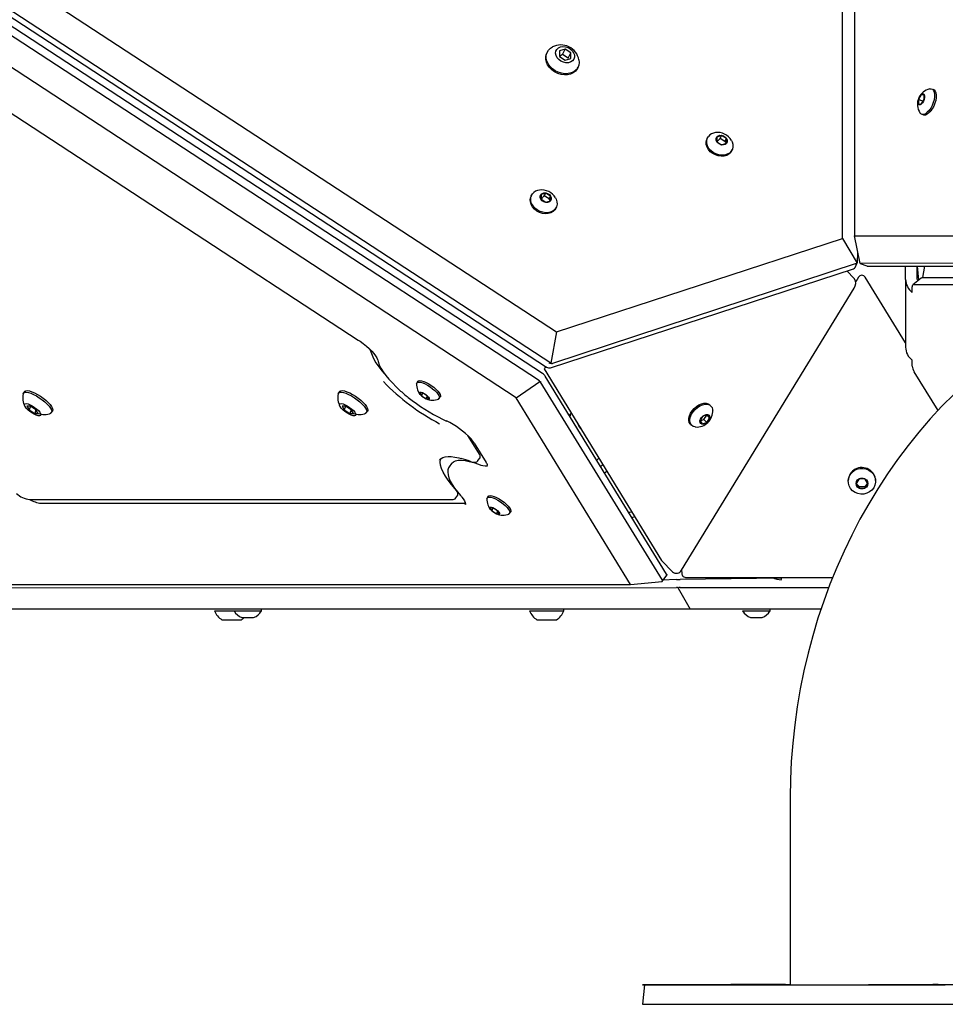
# Model space of a CAD drawing. Units: millimetres. Extents: x -1945 to 3746, y -2340 to 4090.
# Drawn here: x 598 to 1071, y 1887 to 2390 of the extents above; entities that cross this region are included whole.
import ezdxf

# ---------------------------------------------------------------- set-up
doc = ezdxf.new("R2010")
doc.units = ezdxf.units.MM
doc.header["$LTSCALE"] = 60

msp = doc.modelspace()

# ---------------------------------------------------------------- linework, layer by layer
at = {"color": 7, "linetype": 'Continuous', "lineweight": 25}
for p, q in [((1018.28, 2278.33), (1018.28, 3202.36)), ((1024.32, 3203.57), (1024.32, 2279.54)), ((-71.08, 2846.58), (872.01, 2230.56)), ((-84.79, 2834.16), (866.96, 2212.48)), ((869.09, 2214.48), (-83.7, 2836.38)), ((-89.99, 2828), (862.76, 2206.07)), ((864.94, 2209.18), (-86.81, 2830.86)), ((851.39, 2196.89), (-91.7, 2812.91)), ((410.49, 2461.63), (770.69, 2226.34)), ((867.32, 2373.54), (867.05, 2372.99)), ((876.4, 2375.02), (873.52, 2374.08)), ((873.52, 2374.08), (873.52, 2371.25)), ((875.04, 2372.25), (873.52, 2371.25)), ((873.52, 2371.25), (876.4, 2369.37)), ((875.04, 2372.25), (876.4, 2375.02)), ((877.93, 2370.36), (875.04, 2372.25)), ((879.29, 2373.14), (876.4, 2375.02)), ((876.4, 2369.37), (879.29, 2370.31)), ((877.93, 2370.36), (879.29, 2373.14)), ((877.93, 2370.36), (877.93, 2370.36)), ((879.29, 2370.31), (879.29, 2373.14)), ((882.77, 2365.29), (883.04, 2365.85)), ((1058.54, 2351.68), (1057.1, 2349.32)), ((1059.99, 2351.68), (1058.54, 2351.68)), ((1059.99, 2351.68), (1058.54, 2351.68)), ((1059.99, 2349.32), (1059.99, 2351.68)), ((1064.78, 2354.33), (1064.78, 2354.33)), ((1057.1, 2349.32), (1057.1, 2346.96)), ((1059.22, 2348.45), (1057.1, 2349.32)), ((1057.1, 2346.96), (1058.54, 2346.96)), ((1058.54, 2346.96), (1059.99, 2349.32)), ((1059.99, 2349.32), (1059.22, 2348.45)), ((1059.22, 2348.45), (1059.22, 2348.45)), ((1059.49, 2341.37), (1059.49, 2341.37)), ((956.45, 2330.86), (954.05, 2330.08)), ((954.05, 2330.08), (954.05, 2327.72)), ((955.75, 2329.42), (956.45, 2330.86)), ((958.86, 2329.29), (956.45, 2330.86)), ((948.97, 2329.14), (948.97, 2329.14)), ((955.75, 2329.42), (954.05, 2327.72)), ((954.05, 2327.72), (956.45, 2326.15)), ((958.15, 2327.85), (955.75, 2329.42)), ((956.45, 2326.15), (958.86, 2326.93)), ((958.15, 2327.85), (958.86, 2329.29)), ((958.86, 2326.93), (958.15, 2327.85)), ((958.86, 2326.93), (958.86, 2329.29)), ((961.54, 2322.98), (961.81, 2323.54)), ((859.3, 2300.32), (859.02, 2299.76)), ((866.51, 2301.49), (864.1, 2300.7)), ((864.1, 2300.7), (864.1, 2298.34)), ((865.8, 2300.04), (864.1, 2298.34)), ((865.8, 2300.04), (866.51, 2301.49)), ((868.2, 2298.47), (865.8, 2300.04)), ((868.91, 2299.92), (866.51, 2301.49)), ((868.2, 2298.47), (868.91, 2299.92)), ((868.91, 2297.56), (868.91, 2299.92)), ((864.1, 2298.34), (866.51, 2296.77)), ((866.51, 2296.77), (868.91, 2297.56)), ((868.91, 2297.56), (868.2, 2298.47)), ((871.6, 2293.61), (871.87, 2294.16)), ((1024.32, 2279.54), (1112.08, 2279.54)), ((1027.32, 2265.55), (1024.32, 2279.54)), ((872.01, 2230.56), (1018.28, 2278.33)), ((1018.28, 2278.33), (1025.69, 2265.62)), ((1025.87, 2271.24), (1025.78, 2265.76)), ((1025.69, 2265.62), (869.97, 2214.39)), ((1024.66, 2263.46), (1025.78, 2265.76)), ((1027.32, 2265.55), (1030.61, 2264.2)), ((1120.85, 2265.84), (1027.53, 2265.5)), ((868.89, 2212.17), (1023.82, 2262.77)), ((1024.21, 2257.8), (1020.43, 2261.66)), ((1030.79, 2264.17), (1123.75, 2264.17)), ((1050.48, 2257.34), (1050.48, 2264.17)), ((1056.48, 2257.34), (1056.48, 2264.17)), ((1056.48, 2264.17), (1057.11, 2256.88)), ((1060.11, 2264.17), (1059.19, 2258.24)), ((1026.42, 2258.48), (1025.01, 2256.18)), ((1050.48, 2224.97), (1029.89, 2258.48)), ((1050.48, 2257.34), (1050.48, 2222.7)), ((1058.53, 2258.03), (1054.29, 2254.57)), ((1054.95, 2254.78), (1092.82, 2254.78)), ((1059.19, 2258.24), (1097.06, 2258.24)), ((935.91, 2108.77), (1024.14, 2252.8)), ((1053.85, 2250.7), (1053.92, 2250.76)), ((1053.85, 2250.7), (1053.92, 2250.68)), ((1053.92, 2250.68), (1053.92, 2253.58)), ((872.01, 2230.56), (869.09, 2214.48)), ((1050.48, 2224.97), (1050.41, 2224.97)), ((1053.92, 2215.97), (1053.85, 2216.06)), ((1053.92, 2213.06), (1053.92, 2215.97)), ((865.74, 2211.69), (925.77, 2113.67)), ((1067.09, 2190.34), (1054.95, 2210.17)), ((801.14, 2205.27), (800.59, 2204.5)), ((851.39, 2196.89), (863.43, 2205.23)), ((863.43, 2205.23), (926.09, 2103.61)), ((928.26, 2106.72), (866.29, 2207.92)), ((599.99, 2200.01), (599.45, 2199.23)), ((761.1, 2200.01), (760.55, 2199.23)), ((803.52, 2199.41), (802.07, 2199.41)), ((802.07, 2199.41), (803.04, 2197.84)), ((803.52, 2199.41), (803.04, 2197.84)), ((805.92, 2197.84), (803.52, 2199.41)), ((803.04, 2197.84), (805.44, 2196.27)), ((805.92, 2197.84), (805.44, 2196.27)), ((805.44, 2196.27), (806.88, 2196.27)), ((806.88, 2196.27), (805.92, 2197.84)), ((811.7, 2196.19), (812.61, 2197.25)), ((909.9, 2101.34), (851.39, 2196.89)), ((603.01, 2192.6), (601.28, 2192.6)), ((601.28, 2192.6), (602.43, 2190.71)), ((603.01, 2192.6), (602.43, 2190.71)), ((602.43, 2190.71), (605.32, 2188.83)), ((605.9, 2190.71), (603.01, 2192.6)), ((605.9, 2190.71), (605.32, 2188.83)), ((607.05, 2188.83), (605.9, 2190.71)), ((613.52, 2188.94), (614.33, 2189.97)), ((764.12, 2192.6), (762.38, 2192.6)), ((762.38, 2192.6), (763.54, 2190.71)), ((764.12, 2192.6), (763.54, 2190.71)), ((763.54, 2190.71), (766.42, 2188.83)), ((767, 2190.71), (764.12, 2192.6)), ((767, 2190.71), (766.42, 2188.83)), ((768.16, 2188.83), (767, 2190.71)), ((774.62, 2188.94), (775.43, 2189.97)), ((879.6, 2189.06), (878.72, 2188.2)), ((879.6, 2189.06), (879.43, 2188.78)), ((950.47, 2193.17), (950.47, 2193.17)), ((605.32, 2188.83), (607.05, 2188.83)), ((766.42, 2188.83), (768.16, 2188.83)), ((815.71, 2184.95), (815.8, 2184.9)), ((946.91, 2187.4), (945.46, 2185.05)), ((945.46, 2185.05), (947.42, 2185.7)), ((945.46, 2185.05), (946.43, 2183.47)), ((946.43, 2183.47), (948.83, 2184.26)), ((949.31, 2188.19), (946.91, 2187.4)), ((947.42, 2185.7), (948.84, 2188.03)), ((947.42, 2185.7), (948.83, 2184.26)), ((948.83, 2184.26), (950.27, 2186.62)), ((948.84, 2188.03), (950.27, 2186.62)), ((950.27, 2186.62), (949.31, 2188.19)), ((882.87, 2183.33), (883.54, 2182.24)), ((940.47, 2183.38), (940.47, 2183.38)), ((832.57, 2168.04), (826.74, 2177.55)), ((829.97, 2173.63), (836.02, 2163.76)), ((812.19, 2164.91), (812.14, 2164.88)), ((831.83, 2164.72), (832.91, 2166.22)), ((893.75, 2165.94), (892.58, 2164.99)), ((817.14, 2161.5), (817.18, 2161.63)), ((818.27, 2163.19), (817.18, 2161.63)), ((894.58, 2161.72), (895.75, 2162.68)), ((896.58, 2158.46), (897.75, 2159.41)), ((1021.15, 2154.52), (1021.15, 2154.52)), ((1026.71, 2155.41), (1025.27, 2153.05)), ((1029.6, 2155.41), (1026.71, 2155.41)), ((1031.04, 2153.05), (1029.6, 2155.41)), ((1035.15, 2154.52), (1035.15, 2154.52)), ((1025.27, 2153.05), (1026.71, 2150.7)), ((1025.27, 2153.05), (1026.71, 2151.56)), ((1026.71, 2151.56), (1026.71, 2150.7)), ((1026.71, 2151.56), (1029.6, 2151.56)), ((1026.71, 2150.7), (1029.6, 2150.7)), ((1029.6, 2150.7), (1031.04, 2153.05)), ((1029.6, 2151.56), (1031.04, 2153.05)), ((1029.6, 2151.56), (1029.6, 2150.7)), ((602.64, 2144.8), (818.77, 2144.8)), ((820.48, 2145.64), (821.55, 2147.11)), ((837.12, 2146.52), (836.57, 2145.74)), ((608.44, 2142.96), (824.57, 2142.96)), ((824.57, 2142.96), (824.57, 2142.96)), ((839.5, 2140.66), (838.05, 2140.66)), ((838.05, 2140.66), (839.01, 2139.09)), ((839.5, 2140.66), (839.01, 2139.09)), ((839.01, 2139.09), (841.42, 2137.51)), ((841.9, 2139.09), (839.5, 2140.66)), ((841.9, 2139.09), (841.42, 2137.51)), ((842.86, 2137.51), (841.9, 2139.09)), ((910.49, 2138.61), (910.21, 2138.52)), ((841.42, 2137.51), (842.86, 2137.51)), ((847.68, 2137.44), (848.59, 2138.49)), ((912.08, 2136.01), (910.92, 2135.63)), ((925.88, 2113.53), (925.77, 2113.67)), ((925.88, 2113.53), (931.32, 2107.97)), ((935.91, 2108.77), (936.12, 2107.18)), ((926.09, 2102.95), (928.36, 2106.2)), ((933.46, 2103.89), (926.09, 2103.61)), ((933.46, 2103.89), (935.19, 2103.89)), ((1013.26, 2105.01), (935.19, 2103.89)), ((938.46, 2105.02), (1013.26, 2105.01)), ((987.14, 2103.89), (987.14, 2105.01)), ((344.05, 2101.34), (909.9, 2101.34)), ((362.14, 2099.62), (933.46, 2099.89)), ((909.9, 2101.34), (926.09, 2102.95)), ((934.19, 2099.62), (940.39, 2088.89)), ((935.19, 2099.89), (1011.24, 2099.89)), ((940.39, 2088.89), (374.53, 2088.89)), ((721.19, 2087.89), (721.19, 2088.89)), ((875.8, 2087.89), (875.8, 2088.89)), ((1007.31, 2088.89), (940.39, 2088.89)), ((981.19, 2087.89), (981.19, 2088.89)), ((697.2, 2087.89), (697.2, 2087.89)), ((697.2, 2087.89), (707.19, 2087.89)), ((700.95, 2083.39), (708.45, 2083.39)), ((707.19, 2087.89), (707.19, 2087.89)), ((707.19, 2087.89), (717.69, 2087.89)), ((708.45, 2083.39), (710.95, 2083.39)), ((711.19, 2084.49), (715.69, 2084.49)), ((715.69, 2084.49), (717.19, 2084.49)), ((717.69, 2087.89), (721.19, 2087.89)), ((858.3, 2087.89), (858.3, 2087.89)), ((858.3, 2087.89), (871.43, 2087.89)), ((862.05, 2083.39), (869.55, 2083.39)), ((869.55, 2083.39), (872.05, 2083.39)), ((871.43, 2087.89), (875.8, 2087.89)), ((967.19, 2087.89), (967.19, 2087.89)), ((967.19, 2087.89), (977.69, 2087.89)), ((971.19, 2084.49), (975.69, 2084.49)), ((975.69, 2084.49), (977.19, 2084.49)), ((977.69, 2087.89), (981.19, 2087.89)), ((991.45, 1991.35), (991.49, 1896.91)), ((917.01, 1896.88), (915.99, 1886.88))]:
    msp.add_line(p, q, dxfattribs=at)
at = {"color": 7, "linetype": 'Continuous', "lineweight": 25, "flags": 128}
for points in [[(867.89, 2374.46), (868.89, 2375.47), (869.93, 2376.14)], [(872.24, 2374.92), (873.04, 2375.66), (874.09, 2376.15), (875.32, 2376.35), (876.62, 2376.24), (877.91, 2375.83), (879.09, 2375.14), (880.07, 2374.25), (880.77, 2373.19), (881.16, 2372.07), (881.19, 2370.95), (880.86, 2369.93), (880.21, 2369.07), (879.27, 2368.45), (878.12, 2368.1), (876.84, 2368.06), (875.53, 2368.32), (874.29, 2368.87), (873.2, 2369.67), (872.35, 2370.66), (871.8, 2371.76), (871.59, 2372.89), (871.74, 2373.97), (872.24, 2374.92)], [(882.77, 2365.29), (882.59, 2364.96), (881.74, 2363.84), (880.61, 2362.95), (879.24, 2362.31), (877.7, 2361.94), (876.04, 2361.88), (874.34, 2362.1), (872.66, 2362.62), (871.07, 2363.41), (869.64, 2364.42), (868.43, 2365.64), (867.48, 2366.99), (866.83, 2368.44), (866.52, 2369.91), (866.55, 2371.35), (866.92, 2372.7), (867.05, 2372.99)], [(883.49, 2369.49), (883.6, 2368.2), (883.4, 2366.8), (882.86, 2365.51), (882.01, 2364.4), (880.88, 2363.5), (879.51, 2362.86), (877.97, 2362.5), (876.31, 2362.43), (874.61, 2362.66), (872.93, 2363.18), (871.35, 2363.96), (869.91, 2364.98), (868.7, 2366.19), (867.75, 2367.55), (867.11, 2368.99), (866.79, 2370.46), (866.82, 2371.9), (867.19, 2373.25), (867.89, 2374.46), (867.89, 2374.46)], [(1057.04, 2346.87), (1056.84, 2347.5), (1056.84, 2348.35), (1057.04, 2349.32), (1057.43, 2350.29), (1057.95, 2351.14), (1058.54, 2351.77), (1059.13, 2352.11), (1059.66, 2352.11), (1060.04, 2351.77), (1060.25, 2351.14), (1060.25, 2350.29), (1060.04, 2349.32), (1059.66, 2348.35), (1059.13, 2347.5), (1058.54, 2346.87), (1057.95, 2346.53), (1057.43, 2346.53), (1057.04, 2346.87)], [(1062.85, 2354.73), (1063.6, 2354.77), (1064.28, 2354.49), (1064.82, 2353.9), (1065.18, 2353.02), (1065.35, 2351.9), (1065.31, 2350.6), (1065.08, 2349.17), (1064.66, 2347.69), (1064.07, 2346.24), (1063.34, 2344.89), (1062.51, 2343.7), (1061.62, 2342.73), (1060.72, 2342.04), (1059.84, 2341.66), (1059.04, 2341.61), (1058.36, 2341.88), (1057.84, 2342.44)], [(1064.78, 2354.33), (1065.1, 2354.16), (1065.63, 2353.57), (1066, 2352.69), (1066.17, 2351.57), (1066.13, 2350.26), (1065.9, 2348.84), (1065.47, 2347.36), (1064.88, 2345.91), (1064.16, 2344.55), (1063.33, 2343.36), (1062.44, 2342.4), (1061.53, 2341.71), (1060.66, 2341.33), (1059.86, 2341.27), (1059.49, 2341.37)], [(961.46, 2328.36), (961.8, 2327.68), (962.19, 2326.38), (962.25, 2325.09), (961.96, 2323.88), (961.36, 2322.81), (960.47, 2321.92), (959.32, 2321.28), (957.99, 2320.89), (956.53, 2320.8), (955.02, 2321), (953.54, 2321.48), (952.16, 2322.22), (950.95, 2323.18), (949.96, 2324.31), (949.26, 2325.55), (948.87, 2326.85), (948.81, 2328.14), (949.09, 2329.35), (949.69, 2330.43)], [(953.95, 2330.14), (954.6, 2330.69), (955.47, 2330.97), (956.45, 2330.96), (957.44, 2330.65), (958.31, 2330.08), (958.95, 2329.32), (959.3, 2328.47), (959.3, 2327.62), (958.95, 2326.87), (958.31, 2326.33), (957.44, 2326.04), (956.45, 2326.06), (955.47, 2326.37), (954.6, 2326.93), (953.95, 2327.69), (953.61, 2328.54), (953.61, 2329.4), (953.95, 2330.14)], [(961.54, 2322.98), (961.09, 2322.25), (960.19, 2321.37), (959.05, 2320.72), (957.72, 2320.34), (956.26, 2320.25), (954.75, 2320.44), (953.27, 2320.92), (951.89, 2321.66), (950.67, 2322.62), (949.69, 2323.75), (948.99, 2325), (948.6, 2326.3), (948.54, 2327.59), (948.82, 2328.8), (948.97, 2329.14)], [(871.6, 2293.61), (871.14, 2292.87), (870.25, 2291.99), (869.1, 2291.34), (867.77, 2290.96), (866.31, 2290.87), (864.81, 2291.07), (863.32, 2291.55), (861.94, 2292.29), (860.73, 2293.24), (859.74, 2294.37), (859.04, 2295.62), (858.65, 2296.92), (858.59, 2298.21), (858.87, 2299.42), (859.02, 2299.76)], [(871.51, 2298.98), (871.85, 2298.3), (872.24, 2297), (872.3, 2295.72), (872.02, 2294.5), (871.41, 2293.43), (870.52, 2292.55), (869.38, 2291.9), (868.04, 2291.52), (866.59, 2291.42), (865.08, 2291.62), (863.6, 2292.1), (862.21, 2292.84), (861, 2293.8), (860.02, 2294.93), (859.31, 2296.18), (858.92, 2297.48), (858.86, 2298.76), (859.15, 2299.98), (859.75, 2301.05)], [(864.01, 2300.76), (864.65, 2301.31), (865.52, 2301.59), (866.51, 2301.58), (867.49, 2301.27), (868.36, 2300.7), (869.01, 2299.95), (869.35, 2299.09), (869.35, 2298.24), (869.01, 2297.5), (868.36, 2296.95), (867.49, 2296.67), (866.51, 2296.68), (865.52, 2296.99), (864.65, 2297.56), (864.01, 2298.31), (863.66, 2299.17), (863.66, 2300.02), (864.01, 2300.76)], [(1030.79, 2264.17), (1030.67, 2264.18), (1030.61, 2264.2)], [(770.69, 2226.34), (771.59, 2225.74), (773.25, 2224.54), (774.82, 2223.27), (776.27, 2221.99), (777.55, 2220.72), (778.64, 2219.49), (779.5, 2218.35), (780.12, 2217.33), (780.49, 2216.48), (780.59, 2216.12)], [(776.82, 2221.11), (776.63, 2221.65), (776.59, 2221.73)], [(780.59, 2216.12), (780.8, 2215.32), (781.4, 2213.7), (782.28, 2211.98), (783.4, 2210.17), (784.76, 2208.3), (786.33, 2206.37), (788.11, 2204.4), (790.08, 2202.41), (791.8, 2200.8)], [(800.46, 2204.06), (800.56, 2204.45), (800.95, 2204.77), (801.61, 2204.88), (802.51, 2204.77), (803.6, 2204.45), (804.83, 2203.92), (806.13, 2203.23), (807.44, 2202.39), (808.69, 2201.46), (809.83, 2200.48), (810.79, 2199.5), (811.53, 2198.57), (812.01, 2197.74), (812.2, 2197.04), (812.1, 2196.52), (811.71, 2196.19), (811.7, 2196.19)], [(801.14, 2205.27), (801.5, 2205.55), (802.16, 2205.66), (803.06, 2205.55), (804.14, 2205.22), (805.37, 2204.7), (806.67, 2204), (807.98, 2203.17), (809.24, 2202.24), (810.37, 2201.26), (811.34, 2200.28), (812.07, 2199.35), (812.55, 2198.52), (812.74, 2197.82), (812.64, 2197.3), (812.61, 2197.25)], [(599.3, 2198.89), (599.57, 2199.37), (600.13, 2199.65), (600.95, 2199.71), (602.01, 2199.54), (603.25, 2199.15), (604.63, 2198.56), (606.1, 2197.8), (607.58, 2196.88), (609.03, 2195.86), (610.37, 2194.77), (611.57, 2193.66), (612.56, 2192.57), (613.3, 2191.54), (613.77, 2190.63), (613.95, 2189.86), (613.83, 2189.27), (613.52, 2188.94)], [(599.99, 2200.01), (600.11, 2200.15), (600.67, 2200.43), (601.5, 2200.48), (602.55, 2200.31), (603.8, 2199.93), (605.18, 2199.34), (606.64, 2198.57), (608.13, 2197.66), (609.57, 2196.64), (610.92, 2195.55), (612.11, 2194.43), (613.1, 2193.34), (613.85, 2192.32), (614.32, 2191.41), (614.5, 2190.64), (614.38, 2190.05), (614.33, 2189.97)], [(760.41, 2198.89), (760.67, 2199.37), (761.23, 2199.65), (762.05, 2199.71), (763.11, 2199.54), (764.35, 2199.15), (765.74, 2198.56), (767.2, 2197.8), (768.68, 2196.88), (770.13, 2195.86), (771.48, 2194.77), (772.67, 2193.66), (773.66, 2192.57), (774.41, 2191.54), (774.88, 2190.63), (775.06, 2189.86), (774.94, 2189.27), (774.62, 2188.94)], [(761.1, 2200.01), (761.22, 2200.15), (761.78, 2200.43), (762.6, 2200.48), (763.65, 2200.31), (764.9, 2199.93), (766.28, 2199.34), (767.74, 2198.57), (769.23, 2197.66), (770.67, 2196.64), (772.02, 2195.55), (773.21, 2194.43), (774.2, 2193.34), (774.95, 2192.32), (775.42, 2191.41), (775.6, 2190.64), (775.48, 2190.05), (775.43, 2189.97)], [(802.98, 2197.84), (802.38, 2198.48), (802.03, 2199.05), (801.98, 2199.47), (802.23, 2199.7), (802.75, 2199.7), (803.48, 2199.47), (804.33, 2199.05), (805.2, 2198.48), (805.98, 2197.84), (806.58, 2197.19), (806.93, 2196.63), (806.98, 2196.21), (806.73, 2195.98), (806.21, 2195.98), (805.48, 2196.21), (804.63, 2196.63), (803.76, 2197.19), (802.98, 2197.84)], [(940.47, 2183.38), (939.93, 2184.17), (939.64, 2185.19), (939.64, 2186.37), (939.94, 2187.64), (940.51, 2188.95), (941.33, 2190.21), (942.36, 2191.39), (943.55, 2192.4), (944.83, 2193.21), (946.15, 2193.78), (947.43, 2194.06), (948.61, 2194.06), (949.64, 2193.76), (950.45, 2193.19), (950.47, 2193.17)], [(1075.26, 2198.76), (1069.09, 2192.51), (1063.11, 2186.03), (1057.33, 2179.32), (1051.76, 2172.38), (1046.39, 2165.24), (1041.25, 2157.9), (1036.33, 2150.36), (1031.64, 2142.63), (1027.19, 2134.73), (1022.98, 2126.66), (1019.02, 2118.43), (1015.31, 2110.05), (1011.85, 2101.54), (1008.66, 2092.9), (1005.72, 2084.14), (1003.05, 2075.27), (1000.66, 2066.3), (998.53, 2057.24), (996.68, 2048.11), (995.11, 2038.91), (993.82, 2029.66), (992.8, 2020.36), (992.07, 2011.03), (991.62, 2001.68), (991.45, 1992.8), (991.45, 1991.35)], [(601.67, 2190.71), (600.85, 2191.56), (600.28, 2192.35), (600, 2193.01), (600.03, 2193.5), (600.36, 2193.79), (600.98, 2193.85), (601.83, 2193.67), (602.86, 2193.28), (603.98, 2192.7), (605.12, 2191.96), (606.18, 2191.14), (607.1, 2190.28), (607.8, 2189.46), (608.23, 2188.73), (608.36, 2188.15), (608.18, 2187.75), (607.7, 2187.58), (606.96, 2187.64), (606.01, 2187.92), (604.92, 2188.42), (603.78, 2189.08), (602.67, 2189.86), (601.67, 2190.71)], [(762.77, 2190.71), (761.95, 2191.56), (761.38, 2192.35), (761.1, 2193.01), (761.13, 2193.5), (761.46, 2193.79), (762.08, 2193.85), (762.93, 2193.67), (763.96, 2193.28), (765.08, 2192.7), (766.22, 2191.96), (767.29, 2191.14), (768.21, 2190.28), (768.9, 2189.46), (769.33, 2188.73), (769.46, 2188.15), (769.28, 2187.75), (768.8, 2187.58), (768.06, 2187.64), (767.11, 2187.92), (766.02, 2188.42), (764.88, 2189.08), (763.77, 2189.86), (762.77, 2190.71)], [(943.13, 2181.91), (942.88, 2181.94), (941.85, 2182.23), (941.04, 2182.8), (940.47, 2183.62), (940.18, 2184.64), (940.19, 2185.81), (940.48, 2187.09), (941.05, 2188.39), (941.88, 2189.66), (942.91, 2190.83), (944.09, 2191.85), (945.38, 2192.66), (946.69, 2193.22), (947.97, 2193.51), (949.16, 2193.5), (950.18, 2193.21), (951, 2192.64), (951.57, 2191.82), (951.86, 2190.8), (951.88, 2190.49)], [(813.77, 2185.91), (815.07, 2185.23), (815.71, 2184.95)], [(950.37, 2186.65), (950.12, 2185.79), (949.6, 2184.94), (948.87, 2184.2), (948.02, 2183.65), (947.15, 2183.37), (946.37, 2183.38), (945.77, 2183.69), (945.42, 2184.26), (945.37, 2185.01), (945.62, 2185.87), (946.14, 2186.72), (946.87, 2187.46), (947.72, 2188.01), (948.59, 2188.29), (949.37, 2188.28), (949.97, 2187.97), (950.32, 2187.4), (950.37, 2186.65)], [(883.84, 2182.13), (884.44, 2181.11), (883.54, 2182.24)], [(812.19, 2164.91), (812.37, 2165.22), (813.1, 2165.88), (813.97, 2166.31), (815.16, 2166.64), (816.58, 2166.79), (818.22, 2166.76), (820.09, 2166.55), (822.16, 2166.15), (823.26, 2165.86)], [(820.83, 2149.47), (818.32, 2152.45), (816.63, 2154.68), (815.22, 2156.8), (814.1, 2158.81), (813.29, 2160.68), (812.79, 2162.38), (812.61, 2163.92), (812.75, 2165.26), (812.99, 2165.99)], [(818.27, 2163.19), (818.45, 2163.43), (819.29, 2164.14), (820.41, 2164.63), (821.8, 2164.9), (823.45, 2164.94), (825.33, 2164.76), (827.43, 2164.36), (829.72, 2163.73), (832.18, 2162.9)], [(828.05, 2164.36), (828.63, 2164.16), (829.7, 2163.93), (830.6, 2163.94), (831.25, 2164.16), (831.77, 2164.59), (831.83, 2164.72)], [(832.91, 2166.22), (832.98, 2166.34), (833.05, 2166.79), (832.91, 2167.36), (832.57, 2168.04)], [(817.14, 2161.5), (816.85, 2161.08), (816.49, 2159.99), (816.39, 2158.78), (816.56, 2157.41), (817, 2155.89), (817.72, 2154.23), (818.7, 2152.47), (819.93, 2150.63), (821.38, 2148.74), (822.9, 2146.95)], [(1031.65, 2159.9), (1032.91, 2159.03), (1033.94, 2157.91), (1034.67, 2156.6), (1035.08, 2155.17), (1035.13, 2153.7), (1034.84, 2152.24), (1034.22, 2150.89), (1033.28, 2149.7), (1032.1, 2148.74), (1030.71, 2148.04), (1029.2, 2147.66), (1027.63, 2147.61), (1026.09, 2147.88), (1024.65, 2148.47), (1023.39, 2149.35), (1022.37, 2150.47), (1021.64, 2151.78), (1021.23, 2153.2), (1021.17, 2154.68), (1021.46, 2156.13), (1022.09, 2157.49), (1023.02, 2158.68), (1024.21, 2159.64), (1025.6, 2160.33), (1027.11, 2160.71), (1028.68, 2160.77), (1030.22, 2160.49), (1031.65, 2159.9)], [(1029.65, 2155.5), (1030.45, 2154.87), (1030.97, 2154.02), (1031.15, 2153.05), (1030.97, 2152.09), (1030.45, 2151.24), (1029.65, 2150.61), (1028.67, 2150.27), (1027.63, 2150.27), (1026.65, 2150.61), (1025.86, 2151.24), (1025.33, 2152.09), (1025.15, 2153.05), (1025.33, 2154.02), (1025.86, 2154.87), (1026.65, 2155.5), (1027.63, 2155.84), (1028.67, 2155.84), (1029.65, 2155.5)], [(822.9, 2146.95), (823.45, 2146.31), (823.62, 2146.08)], [(823.62, 2146.08), (824.31, 2145.17), (824.94, 2144.14), (825.31, 2143.29), (825.46, 2142.65), (825.44, 2142.28), (824.57, 2142.96)], [(836.44, 2145.31), (836.54, 2145.69), (836.93, 2146.02), (837.59, 2146.13), (838.49, 2146.02), (839.58, 2145.69), (840.8, 2145.17), (842.1, 2144.47), (843.42, 2143.64), (844.67, 2142.71), (845.81, 2141.73), (846.77, 2140.75), (847.51, 2139.82), (847.98, 2138.99), (848.18, 2138.29), (848.07, 2137.77), (847.68, 2137.44), (847.68, 2137.44)], [(837.12, 2146.52), (837.48, 2146.8), (838.14, 2146.91), (839.03, 2146.8), (840.12, 2146.47), (841.35, 2145.95), (842.65, 2145.25), (843.96, 2144.42), (845.22, 2143.49), (846.35, 2142.51), (847.31, 2141.53), (848.05, 2140.6), (848.53, 2139.76), (848.72, 2139.07), (848.62, 2138.54), (848.59, 2138.49)], [(838.96, 2139.09), (838.36, 2139.73), (838.01, 2140.3), (837.96, 2140.72), (838.21, 2140.94), (838.73, 2140.94), (839.46, 2140.72), (840.31, 2140.3), (841.18, 2139.73), (841.96, 2139.09), (842.56, 2138.44), (842.91, 2137.87), (842.96, 2137.45), (842.71, 2137.23), (842.19, 2137.23), (841.46, 2137.45), (840.61, 2137.87), (839.74, 2138.44), (838.96, 2139.09)], [(928.26, 2106.72), (928.34, 2106.58), (928.38, 2106.46), (928.4, 2106.35), (928.39, 2106.26), (928.36, 2106.2)], [(991.49, 1896.91), (989.06, 1896.93), (983.15, 1896.93), (977.4, 1896.93), (971.81, 1896.92), (966.42, 1896.92), (961.23, 1896.92), (956.25, 1896.91), (951.52, 1896.91), (947.03, 1896.91), (942.8, 1896.91), (938.84, 1896.9), (935.17, 1896.9), (931.79, 1896.9), (928.72, 1896.9), (925.97, 1896.89), (923.53, 1896.89), (921.43, 1896.89), (919.66, 1896.89), (918.24, 1896.89), (917.16, 1896.88), (916.43, 1896.88), (916.05, 1896.88), (916.02, 1896.88), (916.34, 1896.88), (917.01, 1896.88)], [(917.01, 1896.88), (918.03, 1896.88), (919.4, 1896.88), (921.11, 1896.88), (923.16, 1896.87), (925.54, 1896.87), (928.24, 1896.87), (931.26, 1896.87), (934.58, 1896.87), (938.21, 1896.87), (942.12, 1896.87), (946.3, 1896.87), (950.75, 1896.88), (955.45, 1896.88), (960.38, 1896.88), (965.54, 1896.88), (970.9, 1896.88), (976.46, 1896.88), (982.18, 1896.88), (988.07, 1896.88), (994.1, 1896.89), (1000.25, 1896.89), (1006.5, 1896.89), (1012.84, 1896.89), (1019.25, 1896.89), (1025.71, 1896.9), (1032.19, 1896.9), (1038.69, 1896.9), (1045.18, 1896.9), (1051.65, 1896.91), (1058.07, 1896.91), (1064.42, 1896.91), (1070.69, 1896.91), (1076.86, 1896.92)], [(942.12, 1896.89), (941.83, 1896.89), (941.16, 1896.89), (940.14, 1896.89), (938.82, 1896.89), (937.24, 1896.89), (935.46, 1896.89), (933.56, 1896.89), (931.6, 1896.89), (929.66, 1896.89), (927.82, 1896.89), (926.14, 1896.88), (924.69, 1896.88), (923.53, 1896.88), (922.7, 1896.88), (922.24, 1896.88), (922.15, 1896.88)], [(922.15, 1896.88), (922.29, 1896.88), (922.47, 1896.88), (922.7, 1896.88), (922.96, 1896.88), (923.27, 1896.88), (923.62, 1896.88), (924.01, 1896.88), (924.44, 1896.88)], [(924.44, 1896.88), (925.03, 1896.88), (925.97, 1896.88), (927.24, 1896.88), (928.77, 1896.88), (930.51, 1896.88), (932.39, 1896.88), (934.34, 1896.88), (936.29, 1896.88), (938.16, 1896.88), (939.88, 1896.88), (941.38, 1896.88), (942.6, 1896.88), (943.51, 1896.89), (944.05, 1896.89), (944.22, 1896.89), (944.01, 1896.89)], [(940.47, 1896.9), (939.57, 1896.9), (939.02, 1896.9), (938.85, 1896.9), (939.07, 1896.9), (939.66, 1896.9), (940.6, 1896.9), (941.86, 1896.9), (943.39, 1896.9), (945.13, 1896.9), (947.01, 1896.9), (948.97, 1896.9), (950.92, 1896.9), (952.78, 1896.9), (954.5, 1896.91), (956, 1896.91), (957.23, 1896.91)], [(951.15, 1896.91), (949.7, 1896.91), (948.28, 1896.91), (946.9, 1896.91), (945.54, 1896.91), (944.22, 1896.91), (942.94, 1896.9), (941.69, 1896.9), (940.47, 1896.9)], [(942.12, 1896.89), (942.24, 1896.89), (942.39, 1896.89), (942.57, 1896.89), (942.79, 1896.89), (943.04, 1896.89), (943.33, 1896.89), (943.65, 1896.89), (944.01, 1896.89)], [(966.03, 1896.91), (967.19, 1896.91), (968.02, 1896.91), (968.49, 1896.91), (968.58, 1896.91), (968.28, 1896.92), (967.61, 1896.92), (966.59, 1896.92), (965.27, 1896.92), (963.69, 1896.91), (961.91, 1896.91), (960.01, 1896.91), (958.05, 1896.91), (956.11, 1896.91), (954.27, 1896.91), (952.6, 1896.91), (951.15, 1896.91)], [(973.19, 1896.89), (971.61, 1896.89), (969.84, 1896.89), (967.93, 1896.89), (965.98, 1896.88), (964.04, 1896.88), (962.2, 1896.88), (960.52, 1896.88), (959.07, 1896.88), (957.91, 1896.88), (957.08, 1896.88), (956.62, 1896.88), (956.53, 1896.88), (956.83, 1896.88), (957.5, 1896.88), (958.51, 1896.88), (959.84, 1896.88)], [(966.03, 1896.91), (964.84, 1896.91), (963.67, 1896.91), (962.53, 1896.91), (961.41, 1896.91), (960.32, 1896.91), (959.26, 1896.91), (958.23, 1896.91), (957.23, 1896.91)], [(959.84, 1896.88), (961.48, 1896.88), (963.16, 1896.88), (964.86, 1896.88), (966.59, 1896.88), (968.34, 1896.88), (970.12, 1896.88), (971.92, 1896.88), (973.75, 1896.88)], [(973.19, 1896.89), (974.55, 1896.89), (975.93, 1896.89), (977.34, 1896.89), (978.76, 1896.89), (980.21, 1896.89), (981.67, 1896.89), (983.16, 1896.89), (984.67, 1896.89)], [(973.75, 1896.88), (975.49, 1896.88), (977.37, 1896.88), (979.32, 1896.88), (981.27, 1896.88), (983.14, 1896.88), (984.86, 1896.89), (986.36, 1896.89), (987.59, 1896.89), (988.49, 1896.89), (989.04, 1896.89), (989.21, 1896.89), (988.99, 1896.89), (988.4, 1896.89), (987.46, 1896.89), (986.2, 1896.89), (984.67, 1896.89)], [(991.49, 1896.91), (991.51, 1896.91), (991.8, 1896.91), (992.46, 1896.91), (993.46, 1896.91), (994.81, 1896.91), (996.49, 1896.91), (998.48, 1896.91), (1000.78, 1896.91), (1003.36, 1896.91), (1006.21, 1896.91), (1009.29, 1896.91), (1012.59, 1896.91), (1016.08, 1896.91), (1019.73, 1896.91), (1023.51, 1896.91), (1027.39, 1896.91), (1031.33, 1896.91), (1035.32, 1896.92), (1039.31, 1896.92), (1043.28, 1896.92), (1047.18, 1896.92), (1051, 1896.92), (1054.69, 1896.92), (1058.24, 1896.92)], [(1041.05, 1896.91), (1039.11, 1896.91), (1037.27, 1896.91), (1035.59, 1896.9), (1034.15, 1896.9), (1032.99, 1896.9), (1032.16, 1896.9), (1031.69, 1896.9), (1031.6, 1896.9), (1031.9, 1896.9), (1032.57, 1896.9), (1033.59, 1896.9), (1034.91, 1896.9), (1036.49, 1896.9), (1038.26, 1896.9), (1040.17, 1896.9), (1042.13, 1896.9)], [(1041.05, 1896.91), (1042.86, 1896.91), (1044.66, 1896.91), (1046.46, 1896.91), (1048.25, 1896.91), (1050.05, 1896.91), (1051.83, 1896.91), (1053.61, 1896.91), (1055.39, 1896.91)], [(1042.13, 1896.9), (1044.32, 1896.9), (1046.5, 1896.9), (1048.69, 1896.91), (1050.87, 1896.91), (1053.04, 1896.91), (1055.2, 1896.91), (1057.36, 1896.91), (1059.52, 1896.91)], [(1059.52, 1896.91), (1061.38, 1896.91), (1063.1, 1896.91), (1064.6, 1896.91), (1065.83, 1896.91), (1066.73, 1896.91), (1067.28, 1896.91), (1067.45, 1896.91), (1067.24, 1896.92), (1066.65, 1896.92), (1065.7, 1896.92), (1064.44, 1896.92), (1062.91, 1896.91), (1061.17, 1896.91), (1059.29, 1896.91), (1057.34, 1896.91), (1055.39, 1896.91)], [(1058.24, 1896.92), (1061.6, 1896.93), (1064.76, 1896.93), (1067.69, 1896.93), (1070.36, 1896.93), (1072.75, 1896.93), (1074.85, 1896.93), (1076.64, 1896.94), (1078.1, 1896.94), (1079.22, 1896.94), (1079.99, 1896.94), (1080.41, 1896.94), (1080.49, 1896.94)], [(917.02, 1886.88), (918.04, 1886.88), (919.41, 1886.88), (921.12, 1886.88), (923.16, 1886.87), (925.54, 1886.87), (928.24, 1886.87), (931.26, 1886.87), (934.59, 1886.87), (938.21, 1886.87), (942.12, 1886.87), (946.31, 1886.87), (950.75, 1886.88), (955.45, 1886.88), (960.39, 1886.88), (965.54, 1886.88), (970.91, 1886.88), (976.46, 1886.88), (982.19, 1886.88), (988.07, 1886.88), (994.1, 1886.89), (1000.25, 1886.89), (1006.5, 1886.89), (1012.84, 1886.89), (1019.25, 1886.89), (1025.71, 1886.9), (1032.2, 1886.9), (1038.7, 1886.9), (1045.19, 1886.9), (1051.65, 1886.91), (1058.07, 1886.91), (1064.42, 1886.91), (1070.69, 1886.91), (1076.86, 1886.92)]]:
    msp.add_lwpolyline(points, dxfattribs=at)
at = {"color": 7, "linetype": 'Continuous', "lineweight": 25}
for centre, radius, start, end in [((874.23, 2367.76), 9.42, 10.573, 117.2267), ((1064.73, 2346.79), 8.15, 103.354, 212.2307), ((953.9, 2326.95), 5.46, 96.6502, 140.4015), ((954.39, 2324.29), 8.15, 29.9044, 97.8953), ((863.96, 2297.57), 5.46, 96.6502, 140.4015), ((864.44, 2294.92), 8.15, 29.9044, 97.8953), ((1023.43, 2264.09), 1.37, 286.4622, 332.8751), ((1028.15, 2257.37), 2.06, 32.6321, 147.3679), ((1020.99, 2255.35), 4.05, 321.0213, 37.1957), ((1059.1, 2257.54), 8.63, 181.3469, 232.451), ((1054.94, 2253.75), 1.03, 89.2445, 188.9687), ((1058.97, 2260.08), 3.71, 227.6749, 239.8592), ((1059.15, 2257.24), 1, 87.316, 127.7916), ((805.5, 2230.35), 30.14, 197.8634, 224.4041), ((1059.1, 2222.9), 8.63, 181.3469, 232.451), ((862.54, 2205.26), 4.6, 35.4229, 58.5389), ((867.09, 2210.95), 1.53, 94.6603, 151.3794), ((868.26, 2214.38), 2.3, 235.637, 285.814), ((1059.95, 2213.6), 6.06, 185.0713, 214.3965), ((865.66, 2285.05), 114.64, 224.2151, 242.2388), ((808.61, 2203.74), 8.15, 177.7161, 223.3894), ((836.59, 2248.75), 65.62, 226.9467, 232.0593), ((608.51, 2196.92), 9.42, 167.9184, 208.2155), ((769.61, 2196.92), 9.42, 167.9184, 208.2155), ((853.7, 2268.42), 91.66, 231.1889, 244.1754), ((808.66, 2203.76), 8.15, 246.7363, 291.8896), ((610.13, 2197.73), 9.42, 250.9556, 291.0947), ((771.23, 2197.73), 9.42, 250.9556, 291.0947), ((943.74, 2190.04), 8.15, 265.6731, 3.1576), ((798.89, 2148.8), 39.94, 42.498, 65.0932), ((887.98, 2186.46), 5.99, 211.5119, 226.3719), ((818.19, 2166.37), 13.84, 31.6574, 42.8308), ((812.91, 2124.66), 42.49, 69.126, 75.898), ((833.96, 2161.77), 2.86, 7.6729, 44.0185), ((835.81, 2170.69), 8.6, 245.034, 276.5759), ((1028.13, 2154.21), 6.98, 59.6752, 177.4465), ((1028.63, 2154.45), 6.53, 0.5856, 62.3787), ((819.1, 2147.65), 2.51, 347.561, 46.203), ((604.2, 2156.8), 12.1, 226.9875, 262.5773), ((610.31, 2158.89), 16.04, 241.4316, 263.3113), ((818.99, 2146.52), 1.73, 262.4897, 329.4307), ((844.58, 2144.98), 8.15, 177.7161, 223.3894), ((844.64, 2145.01), 8.15, 246.7363, 291.8896), ((933.34, 2109.95), 2.83, 224.4152, 335.3314), ((938.29, 2107.18), 2.17, 179.9953, 274.5932), ((935.19, 2097.89), 2, 90, 120), ((705.95, 2091.37), 9.42, 201.6837, 237.9274), ((714.19, 2092.07), 8.15, 210.8574, 248.4135), ((705.95, 2091.37), 9.42, 302.0726, 313.0668), ((714.19, 2092.07), 8.15, 291.5865, 329.1426), ((867.05, 2091.37), 9.42, 201.6837, 237.9274), ((867.05, 2091.37), 9.42, 302.0726, 338.3163), ((974.19, 2092.07), 8.15, 210.8574, 248.4135), ((974.19, 2092.07), 8.15, 291.5865, 329.1426), ((916.76, 1976.12), 89.24, 269.5055, 270.1646)]:
    msp.add_arc(centre, radius, start, end, dxfattribs=at)
for centre, major_axis, ratio, start_param, end_param in [((1024.49, 2267.67), (-0.13, 2.74), 0.626272, 3.312369, 3.835968), ((1024.49, 2267.67), (-1.1, 2.12), 0.394415, 3.270237, 3.793836), ((1026.47, 2268.05), (-1.2, 2.52), 0.327527, 2.463816, 2.987415), ((869.56, 2217.07), (1.48, 2.39), 0.709094, 3.124438, 3.648037), ((869.56, 2217.07), (-0.13, 2.74), 0.626272, 2.788771, 3.312369), ((861.48, 2203.89), (1.11, 2.28), 0.782379, 5.661793, 6.185392), ((861.48, 2203.89), (2.69, 0.79), 0.442897, 0.118769, 0.642367), ((885.73, 2186.57), (7.47, 4.81), 0.70547, 2.170347, 2.213181), ((885.73, 2186.57), (6.87, -0.49), 0.725272, 2.782295, 3.086223), ((911.92, 2143.81), (4.18, 5.09), 0.501075, 3.531783, 3.807425), ((911.92, 2143.81), (5.18, 7.85), 0.628761, 3.767403, 3.810238), ((923.46, 2102.68), (2.69, 0.79), 0.442897, 5.878355, 6.401954), ((988.87, 2112.39), (9.42, 4.14), 0.788369, 3.68572, 4.204026), ((923.46, 2102.68), (2.63, 0.28), 0.042581, 6.144673, 6.246208), ((935.19, 2097.89), (1.93, -1.93), 0.267949, 2.356194, 2.879793)]:
    msp.add_ellipse(centre, major_axis=major_axis, ratio=ratio, start_param=start_param, end_param=end_param, dxfattribs=at)

doc.saveas('drawing.dxf')
